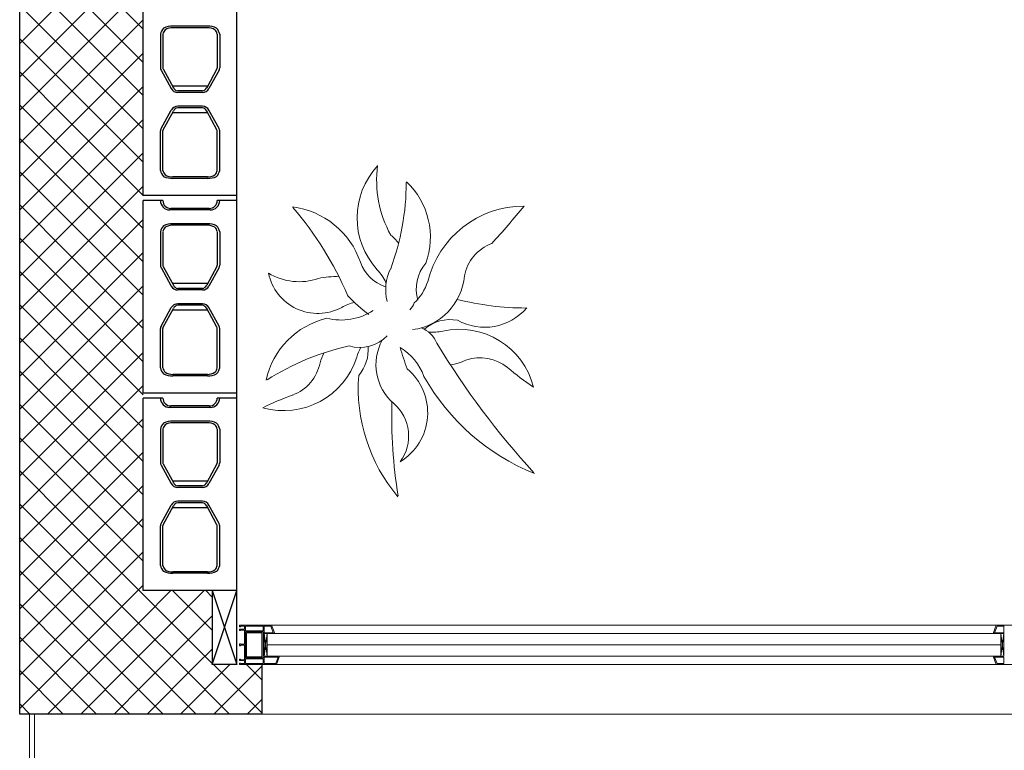
# Model space of a CAD drawing. Units: millimetres. Extents: x 40736 to 129116, y 21733 to 110833.
# Drawn here: x 120006 to 122000, y 36014 to 37494 of the extents above; entities that cross this region are included whole.
import ezdxf

# ---------------------------------------------------------------- set-up
doc = ezdxf.new("R2010")
doc.units = ezdxf.units.MM
for name, color, linetype, lineweight in [('01_Klaas_Pen_No__4', 4, 'Continuous', 5), ('Akna klaaspakett', 134, 'Continuous', 9), ('Akna konstr. vaates', 254, 'Continuous', 0), ('Aknakonstruktsioon', 32, 'Continuous', 18), ('Lõikejoon', 230, 'Continuous', 25), ('Mööbel', 81, 'Continuous', 15), ('Vaatejoon', 161, 'Continuous', 15), ('Viirutus', 252, 'Continuous', 0)]:
    doc.layers.add(name, color=color, linetype=linetype, lineweight=lineweight)
for name, color, linetype in [('COLUMBIA-KIVI', 254, 'Continuous'), ('PUIT', 40, 'Continuous'), ('VIIMISTLUS', 230, 'Continuous')]:
    doc.layers.add(name, color=color, linetype=linetype)

msp = doc.modelspace()

# ---------------------------------------------------------------- linework, layer by layer
at = {"layer": '01_Klaas_Pen_No__4', "color": 0, "linetype": 'Continuous', "lineweight": 5}
for p, q in [((120025.9, 36087.3), (120035.9, 36087.3)), ((120025.9, 34637.3), (120025.9, 36087.3)), ((120035.9, 36087.3), (120035.9, 34637.3))]:
    msp.add_line(p, q, dxfattribs=at)
at = {"layer": 'Akna klaaspakett', "color": 0}
for p, q in [((120500.9, 36204.3), (120500.9, 36250.1)), ((120507.2, 36204.3), (120500.9, 36250.1)), ((120500.9, 36204.3), (120507.2, 36250.1)), ((121992.5, 36250.3), (120507.2, 36250.1)), ((120507.2, 36204.3), (120507.2, 36250.1)), ((121992.5, 36204.3), (121992.5, 36250.1)), ((121992.5, 36204.3), (121998.9, 36250.1)), ((121998.9, 36204.3), (121992.5, 36250.1)), ((121998.9, 36204.3), (121998.9, 36250.1)), ((121992.5, 36227.2), (120507.2, 36227.2)), ((121992.5, 36204.3), (120507.2, 36204.3))]:
    msp.add_line(p, q, dxfattribs=at)
at = {"layer": 'Akna konstr. vaates', "color": 0}
for p, q in [((121983.7, 36267.1), (120516, 36267.1)), ((121983.7, 36187.3), (120525.8, 36187.3))]:
    msp.add_line(p, q, dxfattribs=at)
at = {"layer": 'Aknakonstruktsioon', "color": 0, "linetype": 'Continuous'}
for p, q in [((120450.9, 36264.1), (120450.9, 36267.1)), ((120500.9, 36267.1), (120450.9, 36267.1)), ((120452.9, 36264.1), (120450.9, 36264.1)), ((120460.9, 36259.5), (120450.9, 36259.5)), ((120450.9, 36256.5), (120450.9, 36259.5)), ((120452.9, 36256.5), (120450.9, 36256.5)), ((120452.9, 36265.1), (120460.9, 36265.1)), ((120452.9, 36264.1), (120452.9, 36265.1)), ((120460.9, 36257.5), (120452.9, 36257.5)), ((120452.9, 36256.5), (120452.9, 36257.5)), ((120460.9, 36259.5), (120460.9, 36265.1)), ((120460.9, 36228.5), (120460.9, 36257.5)), ((120462.9, 36255.8), (120462.9, 36265.1)), ((120462.9, 36265.1), (120498.9, 36265.1)), ((120462.9, 36265.1), (120462.9, 36255.8)), ((120498.9, 36265.1), (120462.9, 36265.1)), ((120498.9, 36255.8), (120462.9, 36255.8)), ((120462.9, 36255.8), (120498.9, 36255.8)), ((120462.9, 36253.8), (120462.9, 36201)), ((120498.9, 36253.8), (120462.9, 36253.8)), ((120464.9, 36251.9), (120464.9, 36203.2)), ((120496.5, 36251.9), (120464.9, 36251.9)), ((120496.5, 36203.2), (120496.5, 36251.9)), ((120498.9, 36265.1), (120498.9, 36255.8)), ((120498.9, 36255.8), (120498.9, 36265.1)), ((120498.9, 36201), (120498.9, 36253.8)), ((120500.9, 36267.1), (120516, 36267.1)), ((120500.9, 36267.1), (120500.9, 36204.3)), ((120500.9, 36204.3), (120500.9, 36267.1)), ((120500.9, 36265.1), (120514.6, 36265.1)), ((120500.9, 36230.5), (120500.9, 36263.3)), ((120500.9, 36252), (120519.4, 36252)), ((120519.4, 36252), (120514.6, 36265.1)), ((120522.3, 36250.1), (120516, 36267.1)), ((121977.5, 36250.1), (121983.7, 36267.1)), ((121980.3, 36252), (121985.1, 36265.1)), ((121998.9, 36252), (121980.3, 36252)), ((121998.9, 36267.1), (121983.7, 36267.1)), ((121998.9, 36265.1), (121985.1, 36265.1)), ((122040.9, 36267.1), (121990.9, 36267.1)), ((121998.9, 36267.1), (121998.9, 36204.3)), ((121998.9, 36257.5), (121998.9, 36263.1)), ((121998.9, 36226.6), (121998.9, 36255.5)), ((120500.9, 36250.1), (120522.3, 36250.1)), ((121998.9, 36250.1), (121977.5, 36250.1)), ((120452.9, 36229.5), (120450.9, 36229.5)), ((120450.9, 36225.5), (120450.9, 36229.5)), ((120452.9, 36225.5), (120450.9, 36225.5)), ((120452.9, 36229.5), (120452.9, 36228.5)), ((120460.9, 36228.5), (120452.9, 36228.5)), ((120452.9, 36225.5), (120452.9, 36226.5)), ((120460.9, 36226.5), (120452.9, 36226.5)), ((120460.9, 36197.4), (120460.9, 36226.5)), ((120452.9, 36198.4), (120450.9, 36198.4)), ((120450.9, 36198.4), (120450.9, 36195.4)), ((120460.9, 36195.4), (120450.9, 36195.4)), ((120452.9, 36198.4), (120452.9, 36197.4)), ((120460.9, 36197.4), (120452.9, 36197.4)), ((120460.9, 36189.4), (120460.9, 36195.4)), ((120462.9, 36201), (120498.9, 36201)), ((120462.9, 36198.9), (120462.9, 36189.4)), ((120498.9, 36198.9), (120462.9, 36198.9)), ((120464.9, 36203.2), (120496.5, 36203.2)), ((120498.9, 36189.4), (120498.9, 36198.9)), ((120500.9, 36204.3), (120522.3, 36204.3)), ((120500.9, 36204.3), (120532.1, 36204.3)), ((120500.9, 36202.4), (120500.9, 36189.4)), ((120500.9, 36202.4), (120529.2, 36202.4)), ((120529.2, 36202.4), (120524.5, 36189.4)), ((120525.8, 36187.3), (120532.1, 36204.3)), ((121977.5, 36204.3), (121983.7, 36187.3)), ((121998.9, 36204.3), (121977.5, 36204.3)), ((121980.3, 36202.4), (121985.1, 36189.4)), ((121998.9, 36202.4), (121980.3, 36202.4)), ((121998.9, 36202.4), (121998.9, 36189.4)), ((120450.9, 36190.3), (120450.9, 36187.3)), ((120452.9, 36190.3), (120450.9, 36190.3)), ((120498.9, 36187.3), (120450.9, 36187.3)), ((120452.9, 36189.4), (120452.9, 36190.3)), ((120460.9, 36189.4), (120452.9, 36189.4)), ((120462.9, 36189.4), (120498.9, 36189.4)), ((120498.9, 36187.3), (120525.8, 36187.3)), ((120500.9, 36189.4), (120524.5, 36189.4)), ((121983.7, 36187.3), (122063.8, 36187.3)), ((121998.9, 36189.4), (121985.1, 36189.4))]:
    msp.add_line(p, q, dxfattribs=at)
at = {"layer": 'COLUMBIA-KIVI', "color": 0}
for p, q in [((120255.9, 37137.3), (120255.9, 37527.3)), ((120445.9, 37137.3), (120445.9, 37527.3)), ((120385.9, 37480.3), (120315.9, 37480.3)), ((120385.9, 37477.3), (120315.9, 37477.3)), ((120290.9, 37464.3), (120290.9, 37396.3)), ((120295.9, 37464.3), (120295.9, 37396.3)), ((120405.9, 37464.3), (120405.9, 37396.3)), ((120410.9, 37464.3), (120410.9, 37396.3)), ((120292.1, 37391.5), (120312.7, 37354.2)), ((120296.5, 37393.9), (120317.1, 37356)), ((120405.2, 37393.9), (120384.6, 37356)), ((120409.6, 37391.5), (120389, 37354.2)), ((120386.4, 37359.3), (120315.3, 37359.3)), ((120375.9, 37349.3), (120325.9, 37349.3)), ((120375.9, 37346.3), (120325.9, 37346.3)), ((120292.1, 37273.2), (120312.7, 37310.5)), ((120296.5, 37270.8), (120317.1, 37308.7)), ((120375.9, 37318.3), (120325.9, 37318.3)), ((120375.9, 37315.3), (120325.9, 37315.3)), ((120405.2, 37270.8), (120384.6, 37308.7)), ((120409.6, 37273.2), (120389, 37310.5)), ((120386.4, 37305.3), (120315.3, 37305.3)), ((120290.9, 37188.3), (120290.9, 37268.3)), ((120295.9, 37188.3), (120295.9, 37268.3)), ((120405.9, 37188.3), (120405.9, 37268.3)), ((120410.9, 37188.3), (120410.9, 37268.3)), ((120385.9, 37175.3), (120315.9, 37175.3)), ((120385.9, 37172.3), (120315.9, 37172.3)), ((120445.9, 37137.3), (120255.9, 37137.3)), ((120255.9, 36737.3), (120255.9, 37127.3)), ((120295.9, 37127.3), (120255.9, 37127.3)), ((120290.9, 37127.3), (120290.9, 37127.3)), ((120295.9, 37127.3), (120295.9, 37127.3)), ((120389.9, 37111.3), (120311.9, 37111.3)), ((120445.9, 37127.3), (120405.9, 37127.3)), ((120405.9, 37127.3), (120405.9, 37127.3)), ((120410.9, 37127.3), (120410.9, 37127.3)), ((120445.9, 36737.3), (120445.9, 37127.3)), ((120391.9, 37108.3), (120309.9, 37108.3)), ((120385.9, 37080.3), (120315.9, 37080.3)), ((120385.9, 37077.3), (120315.9, 37077.3)), ((120290.9, 37064.3), (120290.9, 36996.3)), ((120295.9, 37064.3), (120295.9, 36996.3)), ((120405.9, 37064.3), (120405.9, 36996.3)), ((120410.9, 37064.3), (120410.9, 36996.3)), ((120292.1, 36991.5), (120312.7, 36954.2)), ((120296.5, 36993.9), (120317.1, 36956)), ((120405.2, 36993.9), (120384.6, 36956)), ((120409.6, 36991.5), (120389, 36954.2)), ((120386.4, 36959.3), (120315.3, 36959.3)), ((120375.9, 36949.3), (120325.9, 36949.3)), ((120375.9, 36946.3), (120325.9, 36946.3)), ((120292.1, 36873.2), (120312.7, 36910.5)), ((120375.9, 36918.3), (120325.9, 36918.3)), ((120375.9, 36915.3), (120325.9, 36915.3)), ((120409.6, 36873.2), (120389, 36910.5)), ((120296.5, 36870.8), (120317.1, 36908.7)), ((120386.4, 36905.3), (120315.3, 36905.3)), ((120405.2, 36870.8), (120384.6, 36908.7)), ((120290.9, 36788.3), (120290.9, 36868.3)), ((120295.9, 36788.3), (120295.9, 36868.3)), ((120405.9, 36788.3), (120405.9, 36868.3)), ((120410.9, 36788.3), (120410.9, 36868.3)), ((120385.9, 36775.3), (120315.9, 36775.3)), ((120385.9, 36772.3), (120315.9, 36772.3)), ((120445.9, 36737.3), (120255.9, 36737.3)), ((120255.9, 36337.3), (120255.9, 36727.3)), ((120295.9, 36727.3), (120255.9, 36727.3)), ((120290.9, 36727.3), (120290.9, 36727.3)), ((120295.9, 36727.3), (120295.9, 36727.3)), ((120389.9, 36711.3), (120311.9, 36711.3)), ((120445.9, 36727.3), (120405.9, 36727.3)), ((120405.9, 36727.3), (120405.9, 36727.3)), ((120410.9, 36727.3), (120410.9, 36727.3)), ((120445.9, 36337.3), (120445.9, 36727.3)), ((120391.9, 36708.3), (120309.9, 36708.3)), ((120385.9, 36680.3), (120315.9, 36680.3)), ((120385.9, 36677.3), (120315.9, 36677.3)), ((120290.9, 36664.3), (120290.9, 36596.3)), ((120295.9, 36664.3), (120295.9, 36596.3)), ((120405.9, 36664.3), (120405.9, 36596.3)), ((120410.9, 36664.3), (120410.9, 36596.3)), ((120292.1, 36591.5), (120312.7, 36554.2)), ((120296.5, 36593.9), (120317.1, 36556)), ((120405.2, 36593.9), (120384.6, 36556)), ((120409.6, 36591.5), (120389, 36554.2)), ((120386.4, 36559.3), (120315.3, 36559.3)), ((120375.9, 36549.3), (120325.9, 36549.3)), ((120375.9, 36546.3), (120325.9, 36546.3)), ((120292.1, 36473.2), (120312.7, 36510.5)), ((120375.9, 36518.3), (120325.9, 36518.3)), ((120375.9, 36515.3), (120325.9, 36515.3)), ((120409.6, 36473.2), (120389, 36510.5)), ((120296.5, 36470.8), (120317.1, 36508.7)), ((120386.4, 36505.3), (120315.3, 36505.3)), ((120405.2, 36470.8), (120384.6, 36508.7)), ((120290.9, 36388.3), (120290.9, 36468.3)), ((120295.9, 36388.3), (120295.9, 36468.3)), ((120405.9, 36388.3), (120405.9, 36468.3)), ((120410.9, 36388.3), (120410.9, 36468.3)), ((120385.9, 36375.3), (120315.9, 36375.3)), ((120385.9, 36372.3), (120315.9, 36372.3)), ((120445.9, 36337.3), (120255.9, 36337.3))]:
    msp.add_line(p, q, dxfattribs=at)
for centre, radius, start, end in [((120315.1, 37459.3), 24.8, 136.6285, 168.3475), ((120314.9, 37459.9), 19.6, 137.106, 166.8488), ((120313.7, 37444.7), 35.7, 86.4609, 117.6243), ((120314.8, 37450.9), 26.5, 87.7243, 122.5085), ((120388.1, 37444.7), 35.7, 62.3757, 93.5391), ((120386.9, 37450.9), 26.5, 57.4915, 92.2757), ((120386.8, 37459.9), 19.6, 13.1512, 42.894), ((120386.6, 37459.3), 24.8, 11.6525, 43.3715), ((120300.9, 37396.3), 10, 180, 209.2065), ((120300.9, 37396.3), 5, 180, 209.2065), ((120400.9, 37396.3), 5, 330.7935, 0), ((120400.9, 37396.3), 10, 330.7935, 0), ((120325.9, 37361.3), 15, 208.5953, 270), ((120327.8, 37361.1), 11.9, 205.0923, 260.3794), ((120373.9, 37361.1), 11.9, 279.6206, 334.9077), ((120375.9, 37361.3), 15, 270, 331.4047), ((120325.9, 37303.3), 15, 90, 151.4047), ((120327.8, 37303.6), 11.9, 99.6206, 154.9077), ((120375.9, 37303.3), 15, 28.5953, 90), ((120373.9, 37303.6), 11.9, 25.0923, 80.3794), ((120300.9, 37268.3), 10, 150.7935, 180), ((120300.9, 37268.3), 5, 150.7935, 180), ((120400.9, 37268.3), 5, 0, 29.2065), ((120400.9, 37268.3), 10, 0, 29.2065), ((120315.1, 37193.3), 24.8, 191.6525, 223.3715), ((120314.9, 37192.8), 19.6, 193.1512, 222.894), ((120386.8, 37192.8), 19.6, 317.106, 346.8488), ((120386.6, 37193.3), 24.8, 316.6285, 348.3475), ((120313.7, 37208), 35.7, 242.3757, 273.5391), ((120314.8, 37201.8), 26.5, 237.4915, 272.2757), ((120386.9, 37201.8), 26.5, 267.7243, 302.5085), ((120388.1, 37208), 35.7, 266.4609, 297.6243), ((120309.9, 37127.3), 19, 180, 270), ((120311.9, 37127.3), 16, 180, 270), ((120389.9, 37127.3), 16, 270, 0), ((120391.9, 37127.3), 19, 270, 0), ((120315.1, 37059.3), 24.8, 136.6285, 168.3475), ((120314.9, 37059.9), 19.6, 137.106, 166.8488), ((120313.7, 37044.7), 35.7, 86.4609, 117.6243), ((120314.8, 37050.9), 26.5, 87.7243, 122.5085), ((120388.1, 37044.7), 35.7, 62.3757, 93.5391), ((120386.9, 37050.9), 26.5, 57.4915, 92.2757), ((120386.8, 37059.9), 19.6, 13.1512, 42.894), ((120386.6, 37059.3), 24.8, 11.6525, 43.3715), ((120300.9, 36996.3), 10, 180, 209.2065), ((120300.9, 36996.3), 5, 180, 209.2065), ((120400.9, 36996.3), 5, 330.7935, 0), ((120400.9, 36996.3), 10, 330.7935, 0), ((120325.9, 36961.3), 15, 208.5953, 270), ((120327.8, 36961.1), 11.9, 205.0923, 260.3794), ((120373.9, 36961.1), 11.9, 279.6206, 334.9077), ((120375.9, 36961.3), 15, 270, 331.4047), ((120325.9, 36903.3), 15, 90, 151.4047), ((120327.8, 36903.6), 11.9, 99.6206, 154.9077), ((120375.9, 36903.3), 15, 28.5953, 90), ((120373.9, 36903.6), 11.9, 25.0923, 80.3794), ((120300.9, 36868.3), 10, 150.7935, 180), ((120300.9, 36868.3), 5, 150.7935, 180), ((120400.9, 36868.3), 5, 0, 29.2065), ((120400.9, 36868.3), 10, 0, 29.2065), ((120315.1, 36793.3), 24.8, 191.6525, 223.3715), ((120314.9, 36792.8), 19.6, 193.1512, 222.894), ((120313.7, 36808), 35.7, 242.3757, 273.5391), ((120314.8, 36801.8), 26.5, 237.4915, 272.2757), ((120386.9, 36801.8), 26.5, 267.7243, 302.5085), ((120388.1, 36808), 35.7, 266.4609, 297.6243), ((120386.8, 36792.8), 19.6, 317.106, 346.8488), ((120386.6, 36793.3), 24.8, 316.6285, 348.3475), ((120309.9, 36727.3), 19, 180, 270), ((120311.9, 36727.3), 16, 180, 270), ((120389.9, 36727.3), 16, 270, 0), ((120391.9, 36727.3), 19, 270, 0), ((120315.1, 36659.3), 24.8, 136.6285, 168.3475), ((120314.9, 36659.9), 19.6, 137.106, 166.8488), ((120313.7, 36644.7), 35.7, 86.4609, 117.6243), ((120314.8, 36650.9), 26.5, 87.7243, 122.5085), ((120388.1, 36644.7), 35.7, 62.3757, 93.5391), ((120386.9, 36650.9), 26.5, 57.4915, 92.2757), ((120386.8, 36659.9), 19.6, 13.1512, 42.894), ((120386.6, 36659.3), 24.8, 11.6525, 43.3715), ((120300.9, 36596.3), 10, 180, 209.2065), ((120300.9, 36596.3), 5, 180, 209.2065), ((120400.9, 36596.3), 5, 330.7935, 0), ((120400.9, 36596.3), 10, 330.7935, 0), ((120325.9, 36561.3), 15, 208.5953, 270), ((120327.8, 36561.1), 11.9, 205.0923, 260.3794), ((120373.9, 36561.1), 11.9, 279.6206, 334.9077), ((120375.9, 36561.3), 15, 270, 331.4047), ((120325.9, 36503.3), 15, 90, 151.4047), ((120327.8, 36503.6), 11.9, 99.6206, 154.9077), ((120375.9, 36503.3), 15, 28.5953, 90), ((120373.9, 36503.6), 11.9, 25.0923, 80.3794), ((120300.9, 36468.3), 10, 150.7935, 180), ((120300.9, 36468.3), 5, 150.7935, 180), ((120400.9, 36468.3), 5, 0, 29.2065), ((120400.9, 36468.3), 10, 0, 29.2065), ((120315.1, 36393.3), 24.8, 191.6525, 223.3715), ((120314.9, 36392.8), 19.6, 193.1512, 222.894), ((120313.7, 36408), 35.7, 242.3757, 273.5391), ((120314.8, 36401.8), 26.5, 237.4915, 272.2757), ((120386.9, 36401.8), 26.5, 267.7243, 302.5085), ((120388.1, 36408), 35.7, 266.4609, 297.6243), ((120386.8, 36392.8), 19.6, 317.106, 346.8488), ((120386.6, 36393.3), 24.8, 316.6285, 348.3475)]:
    msp.add_arc(centre, radius, start, end, dxfattribs=at)
at = {"layer": 'Lõikejoon', "color": 0}
for p, q in [((120005.9, 36087.3), (120005.9, 46067.3)), ((120445.9, 36527.3), (120445.9, 45627.3)), ((120445.9, 36527.3), (120445.9, 36527.3)), ((120495.9, 36087.3), (120005.9, 36087.3))]:
    msp.add_line(p, q, dxfattribs=at)
at = {"layer": 'Mööbel', "color": 0}
for centre, radius, start, end in [((120844.3, 37092.1), 155.1, 137.0358, 222.4754), ((120962.5, 37169.3), 233.8, 172.8741, 208.568), ((120284.4, 37164.8), 504.3, 339.6314, 359.8863), ((120682.8, 37053.3), 154.7, 340.0062, 46.5144), ((120536.4, 36947.6), 168.7, 18.99, 82.6176), ((120024.1, 36657.4), 703.2, 23.2878, 40.4331), ((121027.4, 36915.2), 201.1, 90.0404, 166.1288), ((119646.1, 38238.4), 1779.5, 317.6759, 320.9096), ((120666.2, 36952.9), 138.6, 39.4437, 49.0093), ((120991.9, 36958.6), 87, 110.2781, 169.2018), ((120770.4, 37028.1), 78.8, 198.99, 252.7096), ((120843, 36946.5), 96, 153.5141, 194.19), ((120887.7, 36948.7), 78.8, 138.99, 197.129), ((120571.9, 37083.8), 120.8, 238.9827, 288.8345), ((120609.7, 37000.7), 102, 191.559, 298.2767), ((120643.4, 36833.1), 140.2, 86.2852, 103.4075), ((120654.2, 36918.1), 102.6, 24.6803, 42.4754), ((120787.2, 36985), 119.7, 276.867, 355.1557), ((120734.3, 36994.3), 102.6, 313.5527, 342.4754), ((120843.9, 37086.2), 230.2, 220.9326, 235.4173), ((120852.2, 36866.9), 74.1, 120.1767, 123.3654), ((120713.1, 36812.5), 112.7, 105.1745, 119.2661), ((120766.2, 36934.8), 41.5, 316.2725, 339.185), ((121030.4, 37463.8), 554.1, 255.5386, 270.0371), ((120947.1, 36983.3), 112.6, 241.0218, 319.4348), ((120657, 37004.1), 118.7, 255.8656, 303.049), ((120665.8, 36728.7), 164.6, 103.2855, 167.7123), ((120799.7, 36818.4), 54.6, 21.4482, 69.5979), ((120877.5, 36807.5), 78.8, 78.99, 131.4042), ((120694.3, 36909), 79, 254.4192, 315.1676), ((120840.4, 36963.1), 102.6, 266.5838, 282.4754), ((120896.1, 36711.5), 155.1, 14.1577, 102.4754), ((120785.6, 36325.9), 519.4, 102.5017, 122.4583), ((120786.2, 36779.4), 102.6, 150.3723, 162.4754), ((120632.9, 36825), 78.8, 318.99, 5.0156), ((120831.3, 36794.9), 103.9, 151.3132, 229.1923), ((120717.5, 36731.9), 114.1, 20.173, 58.8873), ((121229.5, 36953.8), 469.7, 195.3312, 200.8887), ((122314.6, 37729.8), 1714.1, 211.3385, 222.3145), ((120540.5, 36857), 155.1, 254.1577, 342.4754), ((120731.5, 36762.8), 122.8, 152.776, 162.9238), ((120528.6, 36815.1), 87, 290.2781, 349.2018), ((120864.8, 36896.3), 102.3, 277.3826, 295.9706), ((120938.2, 36722.1), 87, 50.2781, 109.2018), ((121033.6, 36747.6), 342.2, 175.6879, 220.0611), ((120716.1, 36697.5), 116, 301.2945, 49.9804), ((121217.2, 36992), 450.4, 209.3522, 247.9732), ((121437.7, 37323.3), 694.6, 230.2781, 235.7102), ((120799.5, 36082), 694.6, 110.2781, 115.7102), ((121801.7, 36692.7), 1042.4, 178.522, 189.0309), ((120706.6, 36650.4), 87, 323.2741, 49.2018)]:
    msp.add_arc(centre, radius, start, end, dxfattribs=at)
at = {"layer": 'PUIT', "color": 0, "ltscale": 500}
for p, q in [((120445.9, 36337.3), (120395.9, 36337.3)), ((120395.9, 36337.3), (120445.9, 36187.3)), ((120395.9, 36187.3), (120445.9, 36337.3)), ((120445.9, 36337.3), (120395.9, 36337.3)), ((120395.9, 36337.3), (120395.9, 36187.3)), ((120445.9, 36187.3), (120445.9, 36337.3)), ((120445.9, 36187.3), (120395.9, 36187.3))]:
    msp.add_line(p, q, dxfattribs=at)
at = {"layer": 'Vaatejoon', "color": 0}
msp.add_line((122865.9, 36087.3), (120495.9, 36087.3), dxfattribs=at)
at = {"layer": 'VIIMISTLUS', "color": 0}
msp.add_line((120495.9, 36187.3), (120495.9, 36087.3), dxfattribs=at)
at = {"layer": 'Viirutus', "color": 0, "linetype": 'Continuous', "ltscale": 0.5}
for p, q in [((120105.9, 37478.1), (120255.9, 37628.1)), ((120255.9, 37474.6), (120105.9, 37624.6)), ((120105.9, 37489.9), (120005.9, 37589.9)), ((120105.9, 37410.7), (120255.9, 37560.7)), ((120255.9, 37407.2), (120105.9, 37557.2)), ((120005.9, 37445.4), (120105.9, 37545.4)), ((120105.9, 37422.5), (120005.9, 37522.5)), ((120105.9, 37343.4), (120255.9, 37493.4)), ((120255.9, 37339.9), (120105.9, 37489.9)), ((120005.9, 37378.1), (120105.9, 37478.1)), ((120105.9, 37355.2), (120005.9, 37455.2)), ((120005.9, 37310.7), (120105.9, 37410.7)), ((120105.9, 37276), (120255.9, 37426)), ((120255.9, 37272.5), (120105.9, 37422.5)), ((120105.9, 37287.8), (120005.9, 37387.8)), ((120105.9, 37208.7), (120255.9, 37358.7)), ((120255.9, 37205.2), (120105.9, 37355.2)), ((120005.9, 37243.4), (120105.9, 37343.4)), ((120105.9, 37220.5), (120005.9, 37320.5)), ((120105.9, 37141.3), (120255.9, 37291.3)), ((120255.9, 37137.8), (120105.9, 37287.8)), ((120005.9, 37176), (120105.9, 37276)), ((120105.9, 37153.1), (120005.9, 37253.1)), ((120005.9, 37108.7), (120105.9, 37208.7)), ((120105.9, 37074), (120255.9, 37224)), ((120255.9, 37070.5), (120105.9, 37220.5)), ((120105.9, 37085.8), (120005.9, 37185.8)), ((120105.9, 37006.6), (120255.9, 37156.6)), ((120255.9, 37003.1), (120105.9, 37153.1)), ((120005.9, 37041.3), (120105.9, 37141.3)), ((120105.9, 37018.4), (120005.9, 37118.4)), ((120105.9, 36939.3), (120255.9, 37089.3)), ((120005.9, 36974), (120105.9, 37074)), ((120255.9, 36935.8), (120105.9, 37085.8)), ((120105.9, 36951), (120005.9, 37051)), ((120105.9, 36871.9), (120255.9, 37021.9)), ((120255.9, 36868.4), (120105.9, 37018.4)), ((120005.9, 36906.6), (120105.9, 37006.6)), ((120105.9, 36883.7), (120005.9, 36983.7)), ((120105.9, 36804.5), (120255.9, 36954.5)), ((120255.9, 36801), (120105.9, 36951)), ((120005.9, 36839.3), (120105.9, 36939.3)), ((120105.9, 36816.3), (120005.9, 36916.3)), ((120005.9, 36771.9), (120105.9, 36871.9)), ((120105.9, 36737.2), (120255.9, 36887.2)), ((120255.9, 36733.7), (120105.9, 36883.7)), ((120105.9, 36749), (120005.9, 36849)), ((120105.9, 36669.8), (120255.9, 36819.8)), ((120255.9, 36666.3), (120105.9, 36816.3)), ((120005.9, 36704.5), (120105.9, 36804.5)), ((120105.9, 36681.6), (120005.9, 36781.6)), ((120105.9, 36602.5), (120255.9, 36752.5)), ((120005.9, 36637.2), (120105.9, 36737.2)), ((120255.9, 36599), (120105.9, 36749)), ((120105.9, 36614.3), (120005.9, 36714.3)), ((120005.9, 36569.8), (120105.9, 36669.8)), ((120105.9, 36535.1), (120255.9, 36685.1)), ((120255.9, 36531.6), (120105.9, 36681.6)), ((120105.9, 36546.9), (120005.9, 36646.9)), ((120105.9, 36467.8), (120255.9, 36617.8)), ((120255.9, 36464.3), (120105.9, 36614.3)), ((120005.9, 36502.5), (120105.9, 36602.5)), ((120105.9, 36479.6), (120005.9, 36579.6)), ((120105.9, 36400.4), (120255.9, 36550.4)), ((120005.9, 36435.1), (120105.9, 36535.1)), ((120255.9, 36396.9), (120105.9, 36546.9)), ((120105.9, 36412.2), (120005.9, 36512.2)), ((120105.9, 36333.1), (120255.9, 36483.1)), ((120255.9, 36329.6), (120105.9, 36479.6)), ((120005.9, 36367.8), (120105.9, 36467.8)), ((120105.9, 36344.9), (120005.9, 36444.9)), ((120105.9, 36265.7), (120255.9, 36415.7)), ((120255.9, 36262.2), (120105.9, 36412.2)), ((120005.9, 36300.4), (120105.9, 36400.4)), ((120105.9, 36277.5), (120005.9, 36377.5)), ((120005.9, 36233.1), (120105.9, 36333.1)), ((120105.9, 36198.4), (120255.9, 36348.4)), ((120255.9, 36194.9), (120105.9, 36344.9)), ((120255.9, 36281), (120312.2, 36337.3)), ((120255.9, 36213.7), (120379.5, 36337.3)), ((120395.9, 36256.9), (120315.5, 36337.3)), ((120395.9, 36324.3), (120382.8, 36337.3)), ((120395.9, 36189.6), (120255.9, 36329.6)), ((120105.9, 36210.2), (120005.9, 36310.2)), ((120196.1, 36187.3), (120105.9, 36277.5)), ((120162.2, 36187.3), (120255.9, 36281)), ((120296.9, 36187.3), (120395.9, 36286.3)), ((120005.9, 36165.7), (120105.9, 36265.7)), ((120330.8, 36187.3), (120255.9, 36262.2)), ((120161.4, 36087.3), (120005.9, 36242.8)), ((120229.5, 36187.3), (120255.9, 36213.7)), ((120364.2, 36187.3), (120395.9, 36219)), ((120005.9, 36098.4), (120105.9, 36198.4)), ((120128.7, 36187.3), (120105.9, 36210.2)), ((120263.4, 36187.3), (120255.9, 36194.9)), ((120094, 36087.3), (120005.9, 36175.5)), ((120062.2, 36087.3), (120162.2, 36187.3)), ((120228.7, 36087.3), (120128.7, 36187.3)), ((120129.5, 36087.3), (120229.5, 36187.3)), ((120255.9, 36127.5), (120196.1, 36187.3)), ((120255.9, 36146.3), (120296.9, 36187.3)), ((120363.4, 36087.3), (120263.4, 36187.3)), ((120264.2, 36087.3), (120364.2, 36187.3)), ((120430.8, 36087.3), (120330.8, 36187.3)), ((120331.6, 36087.3), (120431.6, 36187.3)), ((120495.9, 36089.6), (120398.1, 36187.3)), ((120398.9, 36087.3), (120495.9, 36184.3)), ((120495.9, 36156.9), (120465.5, 36187.3)), ((120196.9, 36087.3), (120255.9, 36146.3)), ((120296.1, 36087.3), (120255.9, 36127.5)), ((120466.3, 36087.3), (120495.9, 36116.9)), ((120026.7, 36087.3), (120005.9, 36108.1))]:
    msp.add_line(p, q, dxfattribs=at)

doc.saveas('drawing.dxf')
